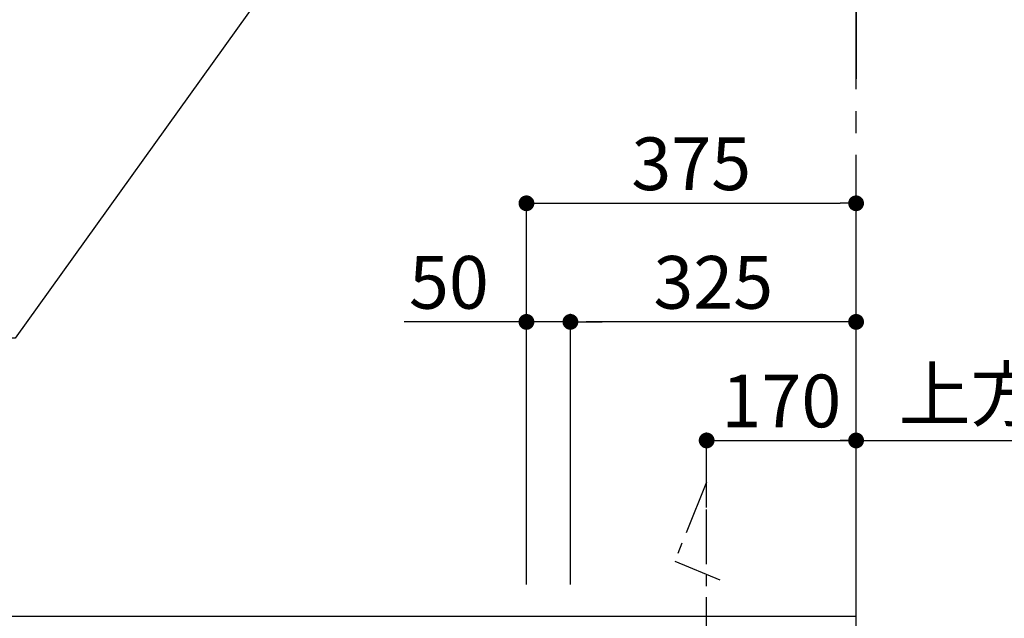
# Model space of a CAD drawing. Extents: x 0 to 26473, y -33085 to -24215.
# Drawn here: x 16134 to 17254, y -28627 to -27946 of the extents above; entities that cross this region are included whole.
import ezdxf

# ---------------------------------------------------------------- set-up
doc = ezdxf.new("R2010")
doc.units = 0
doc.header["$LTSCALE"] = 50
doc.header["$MEASUREMENT"] = 0
doc.linetypes.add('CENTER', pattern=[2, 1.25, -0.25, 0.25, -0.25])
doc.layers.get('0').update_dxf_attribs({"linetype": 'CONTINUOUS'})
doc.layers.get('DEFPOINTS').update_dxf_attribs({"color": 146, "linetype": 'CONTINUOUS'})
for name, color, linetype in [('111-壁仕上', 3, 'CONTINUOUS'), ('150-機器', 8, 'CONTINUOUS'), ('160-文字', 254, 'CONTINUOUS'), ('166-寸法B', 11, 'CONTINUOUS')]:
    doc.layers.add(name, color=color, linetype=linetype)
doc.styles.add('KH001', font='txt')
doc.dimstyles.new('KH1xx030', dxfattribs={"dimscale": 30, "dimtxt": 2, "dimasz": 0.6, "dimexe": 0.3, "dimexo": 1.2, "dimgap": 0.5, "dimtad": 3, "dimdec": 1, "dimdsep": 46, "dimlunit": 6, "dimtxsty": 'KH001', "dimblk": 'DOT', "dimcen": 1, "dimdle": 1, "dimclrd": 256, "dimclre": 256, "dimclrt": 256, "dimadec": 0, "dimazin": 0, "dimtfac": 1, "dimtdec": 1, "dimtix": 1, "dimtmove": 2, "dimatfit": 3, "dimldrblk": 'CLOSEDBLANK', "dimfxl": 1, "dimtolj": 1, "dimtzin": 0, "dimlwd": -1, "dimlwe": -1, "dimarcsym": 0})

# ---------------------------------------------------------------- blocks, each defined once
blk = doc.blocks.new('_ClosedBlank')
at = {"color": 0, "linetype": 'ByBlock', "lineweight": -2}
for p, q in [((-1, 0.167), (0, 0)), ((-1, 0.167), (-1, -0.167)), ((0, 0), (-1, -0.167))]:
    blk.add_line(p, q, dxfattribs=at)
blk = doc.blocks.new('_Dot')
at = {"color": 0, "linetype": 'ByBlock', "lineweight": -2}
blk.add_line((-0.5, 0), (-1, 0), dxfattribs=at)
at = {"color": 0, "linetype": 'ByBlock', "const_width": 0.5}
blk.add_lwpolyline([(-0.25, 0, 1), (0.25, 0, 1)], format="xyb", close=True, dxfattribs=at)
blk = doc.blocks.new('*D242')
at = {"layer": '166-寸法B', "transparency": 16777216}
for p, q in [((16915.1, -28501.2), (16915.1, -28415.9)), ((16933.1, -28424.9), (17067.1, -28424.9)), ((17085.1, -28583.9), (17085.1, -28415.9))]:
    blk.add_line(p, q, dxfattribs=at)
at = {"layer": 'DEFPOINTS', "color": 0, "transparency": 16777216}
for p in [(17085.1, -28424.9), (16915.1, -28537.2), (17085.1, -28619.9)]:
    blk.add_point(p, dxfattribs=at)
at = {"layer": '166-寸法B', "transparency": 16777216, "xscale": 18, "yscale": 18, "zscale": 18, "rotation": 180}
blk.add_blockref('_Dot', (16915.1, -28424.9), dxfattribs=at)
at = {"layer": '166-寸法B', "transparency": 16777216, "xscale": 18, "yscale": 18, "zscale": 18}
blk.add_blockref('_Dot', (17085.1, -28424.9), dxfattribs=at)
at = {"layer": '166-寸法B', "transparency": 16777216, "insert": (17000.1, -28379.9), "char_height": 60, "attachment_point": 5, "style": 'KH001'}
blk.add_mtext('\\A1;170', dxfattribs=at)
blk = doc.blocks.new('*D243')
at = {"layer": '166-寸法B', "transparency": 16777216}
for p, q in [((17055.1, -28424.9), (17866.8, -28424.9)), ((17085.1, -28583.9), (17085.1, -28415.9))]:
    blk.add_line(p, q, dxfattribs=at)
at = {"layer": 'DEFPOINTS', "color": 0, "transparency": 16777216}
for p in [(17836.8, -28424.9), (17836.8, -28456.1), (17085.1, -28619.9)]:
    blk.add_point(p, dxfattribs=at)
at = {"layer": '166-寸法B', "transparency": 16777216, "insert": (17460.9, -28372.4), "char_height": 60, "attachment_point": 5, "style": 'KH001'}
blk.add_mtext('\\A1;上方排気ﾀﾞｸﾄ位置', dxfattribs=at)
blk = doc.blocks.new('_None')
blk = doc.blocks.new('*D249')
at = {"layer": '166-寸法B', "transparency": 16777216}
for p, q in [((16710.1, -28588.9), (16710.1, -28145.9)), ((17085.1, -28588.9), (17085.1, -28145.9)), ((16728.1, -28154.9), (17067.1, -28154.9))]:
    blk.add_line(p, q, dxfattribs=at)
at = {"layer": 'DEFPOINTS', "color": 0, "transparency": 16777216}
for p in [(17085.1, -28154.9), (16710.1, -28624.9), (17085.1, -28624.9)]:
    blk.add_point(p, dxfattribs=at)
at = {"layer": '166-寸法B', "transparency": 16777216, "xscale": 18, "yscale": 18, "zscale": 18, "rotation": 180}
blk.add_blockref('_Dot', (16710.1, -28154.9), dxfattribs=at)
at = {"layer": '166-寸法B', "transparency": 16777216, "xscale": 18, "yscale": 18, "zscale": 18}
blk.add_blockref('_Dot', (17085.1, -28154.9), dxfattribs=at)
at = {"layer": '166-寸法B', "transparency": 16777216, "insert": (16897.6, -28109.9), "char_height": 60, "attachment_point": 5, "style": 'KH001'}
blk.add_mtext('\\A1;375', dxfattribs=at)
blk = doc.blocks.new('*D250')
at = {"layer": '166-寸法B', "linetype": 'ByBlock', "transparency": 16777216}
for p, q in [((16760.1, -28588.9), (16760.1, -28280.9)), ((17085.1, -28588.9), (17085.1, -28280.9)), ((17067.1, -28289.9), (16778.1, -28289.9))]:
    blk.add_line(p, q, dxfattribs=at)
at = {"layer": 'DEFPOINTS', "color": 0, "transparency": 16777216}
for p in [(16760.1, -28289.9), (16760.1, -28624.9), (17085.1, -28624.9)]:
    blk.add_point(p, dxfattribs=at)
at = {"layer": '166-寸法B', "transparency": 16777216, "xscale": 18, "yscale": 18, "zscale": 18, "rotation": 180}
blk.add_blockref('_Dot', (16760.1, -28289.9), dxfattribs=at)
at = {"layer": '166-寸法B', "transparency": 16777216, "xscale": 18, "yscale": 18, "zscale": 18}
blk.add_blockref('_Dot', (17085.1, -28289.9), dxfattribs=at)
at = {"layer": '166-寸法B', "transparency": 16777216, "insert": (16922.6, -28244.9), "char_height": 60, "attachment_point": 5, "style": 'KH001'}
blk.add_mtext('\\A1;325', dxfattribs=at)
blk = doc.blocks.new('*D251')
at = {"layer": '166-寸法B', "linetype": 'ByBlock', "transparency": 16777216}
for p, q in [((16710.1, -28588.9), (16710.1, -28280.9)), ((16760.1, -28588.9), (16760.1, -28280.9)), ((16710.1, -28289.9), (16571.1, -28289.9)), ((16692.1, -28289.9), (16674.1, -28289.9)), ((16760.1, -28289.9), (16710.1, -28289.9)), ((16778.1, -28289.9), (16796.1, -28289.9))]:
    blk.add_line(p, q, dxfattribs=at)
at = {"layer": 'DEFPOINTS', "color": 0, "transparency": 16777216}
for p in [(16710.1, -28289.9), (16710.1, -28624.9), (16760.1, -28624.9)]:
    blk.add_point(p, dxfattribs=at)
at = {"layer": '166-寸法B', "transparency": 16777216, "xscale": 18, "yscale": 18, "zscale": 18}
blk.add_blockref('_Dot', (16710.1, -28289.9), dxfattribs=at)
at = {"layer": '166-寸法B', "transparency": 16777216, "xscale": 18, "yscale": 18, "zscale": 18, "rotation": 180}
blk.add_blockref('_Dot', (16760.1, -28289.9), dxfattribs=at)
at = {"layer": '166-寸法B', "transparency": 16777216, "insert": (16621.9, -28244.9), "char_height": 60, "attachment_point": 5, "style": 'KH001'}
blk.add_mtext('\\A1;50', dxfattribs=at)

msp = doc.modelspace()

# ---------------------------------------------------------------- linework, layer by layer
at = {"layer": '111-壁仕上', "ltscale": 2}
for p, q in [((17085.1, -24745.79), (17085.1, -28013.03)), ((14514.64, -28624.89), (17085.1, -28624.89)), ((17085.1, -31024.89), (17085.1, -28624.89))]:
    msp.add_line(p, q, dxfattribs=at)
at = {"layer": '111-壁仕上', "color": 253, "linetype": 'CENTER', "ltscale": 2}
msp.add_line((17085.1, -28624.89), (17085.1, -27367.43), dxfattribs=at)
at = {"layer": '150-機器', "linetype": 'CENTER'}
msp.add_lwpolyline([(16915.1, -28965.91), (16915.1, -28472.29), (16878.73, -28562.19), (16929.91, -28583.41)], dxfattribs=at)

# ---------------------------------------------------------------- dimensions: what is measured, and where the dimension line sits
at = {"layer": '166-寸法B'}
for base, p1, p2, picture, middle in [((17085.1, -28154.89), (16710.1, -28624.89), (17085.1, -28624.89), '*D249', (16897.6, -28109.89)), ((17085.1, -28424.89), (16915.1, -28537.18), (17085.1, -28619.89), '*D242', (17000.1, -28379.89))]:
    dim = msp.add_linear_dim(base=base, p1=p1, p2=p2, dimstyle='KH1xx030', dxfattribs=at)
    dim.commit()
    dim.dimension.update_dxf_attribs({"geometry": picture, "text_midpoint": middle})
dim = msp.add_linear_dim(base=(16710.1, -28289.89), p1=(16760.1, -28624.89), p2=(16710.1, -28624.89), dimstyle='KH1xx030', override={"dimtmove": 1, "dimfxl": 0.5, "dimarcsym": 1}, dxfattribs=at)
dim.commit()
dim.dimension.update_dxf_attribs({"geometry": '*D251', "text_midpoint": (16621.89, -28290.21), "dimtype": 128})
dim = msp.add_linear_dim(base=(16760.1, -28289.89), p1=(17085.1, -28624.89), p2=(16760.1, -28624.89), dimstyle='KH1xx030', override={"dimfxl": 0.5, "dimarcsym": 1}, dxfattribs=at)
dim.commit()
dim.dimension.update_dxf_attribs({"geometry": '*D250', "text_midpoint": (16922.6, -28244.89)})
dim = msp.add_linear_dim(base=(17836.77, -28424.89), p1=(17085.1, -28619.89), p2=(17836.77, -28456.12), angle=180, text='上方排気ﾀﾞｸﾄ位置', dimstyle='KH1xx030', override={"dimblk1": 'None', "dimblk2": 'None', "dimsah": 1, "dimse2": 1}, dxfattribs=at)
dim.commit()
dim.dimension.update_dxf_attribs({"geometry": '*D243', "text_midpoint": (17460.93, -28372.42)})

# ---------------------------------------------------------------- leaders
at = {"layer": '160-文字', "annotation_type": 0, "has_hookline": 1, "hookline_direction": 1, "text_width": 1626.7}
msp.add_leader([(17009.54, -27079.26), (16128.33, -28308.51), (16110.33, -28308.51)], dimstyle='KH1xx030', override={"dimgap": 0.5, "dimtad": 1}, dxfattribs=at)

doc.saveas('drawing.dxf')
